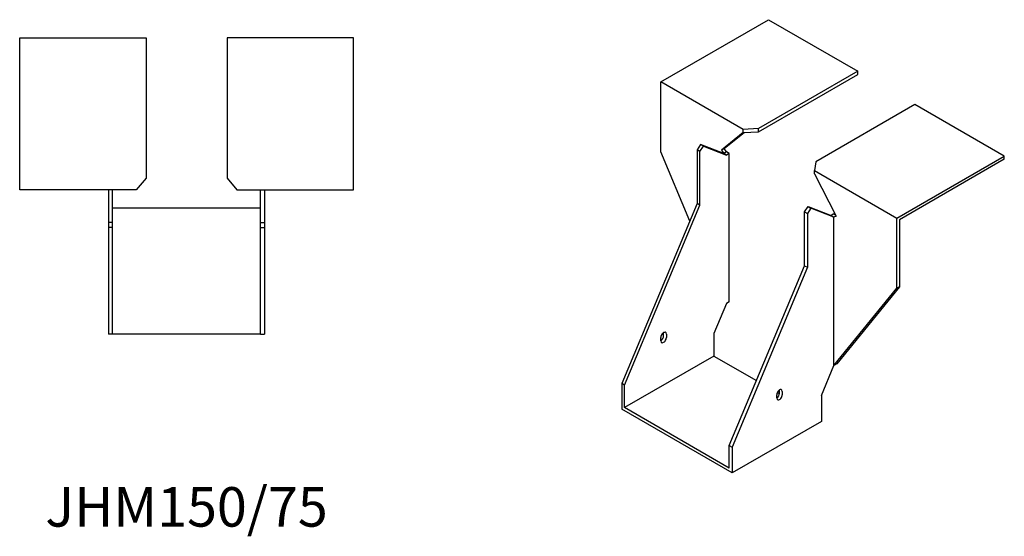
# Model space of a CAD drawing. Units: millimetres. Extents: x 1646 to 2414, y 1056 to 1842.
# Drawn here: x 1916 to 2414, y 1056 to 1317 of the extents above; entities that cross this region are included whole.
import ezdxf

# ---------------------------------------------------------------- set-up
doc = ezdxf.new("R2010")
doc.units = ezdxf.units.MM
doc.layers.add('Part', color=7, linetype='Continuous', lineweight=25)
doc.layers.add('Text', color=7, linetype='Continuous', lineweight=25)
doc.styles.add('EU_style', font='arial.ttf')

msp = doc.modelspace()

# ---------------------------------------------------------------- linework, layer by layer
at = {"layer": 'Part'}
for p, q in [((2240.21, 1285.75), (2294.66, 1317.19)), ((2294.66, 1317.19), (2339.91, 1291.06)), ((1915.5, 1308), (1979.5, 1308)), ((1915.5, 1231), (1915.5, 1308)), ((1979.5, 1308), (1979.5, 1236.96)), ((2020.5, 1308), (2020.5, 1236.96)), ((2084.5, 1308), (2020.5, 1308)), ((2084.5, 1231), (2084.5, 1308)), ((2339.91, 1291.06), (2289.68, 1262.06)), ((2289.68, 1260.42), (2339.91, 1289.42)), ((2339.91, 1289.42), (2339.91, 1291.06)), ((2281.93, 1261.66), (2240.21, 1285.75)), ((2240.21, 1250.23), (2240.21, 1285.75)), ((2368.9, 1274.32), (2318.67, 1245.32)), ((2414.16, 1248.19), (2368.9, 1274.32)), ((2289.68, 1262.06), (2281.93, 1261.66)), ((2281.93, 1260.03), (2281.93, 1261.66)), ((2289.68, 1260.42), (2289.68, 1262.06)), ((2281.93, 1260.03), (2270.9, 1251.22)), ((2272.31, 1252.03), (2282.35, 1260.05)), ((2281.93, 1260.03), (2289.68, 1260.42)), ((2260.36, 1254.03), (2258.59, 1251.3)), ((2260.01, 1250.48), (2261.78, 1253.22)), ((2261.78, 1253.22), (2260.36, 1254.03)), ((2272.03, 1249.47), (2260.36, 1254.03)), ((2261.78, 1253.22), (2273.44, 1248.65)), ((2272.31, 1252.03), (2270.9, 1251.22)), ((2273.44, 1250.28), (2272.31, 1252.03)), ((2254.88, 1215.25), (2240.21, 1250.23)), ((2260.01, 1250.48), (2258.59, 1251.3)), ((2258.59, 1251.3), (2258.59, 1224.1)), ((2260.01, 1223.29), (2260.01, 1250.48)), ((2270.9, 1251.22), (2272.03, 1249.47)), ((2273.44, 1250.28), (2272.03, 1249.47)), ((2273.44, 1248.65), (2272.03, 1249.47)), ((2274.86, 1249.47), (2273.44, 1250.28)), ((2274.86, 1249.47), (2273.44, 1248.65)), ((2274.86, 1174.37), (2274.86, 1249.47)), ((2359.71, 1216.76), (2414.16, 1248.19)), ((2414.16, 1246.56), (2414.16, 1248.19)), ((2318.67, 1245.32), (2317.99, 1240.84)), ((2414.16, 1246.56), (2361.12, 1215.94)), ((1979.5, 1236.96), (1974.5, 1231)), ((2020.5, 1236.96), (2025.5, 1231)), ((2317.99, 1239.21), (2317.99, 1240.84)), ((2317.99, 1240.84), (2359.71, 1216.76)), ((2317.99, 1239.21), (2329.02, 1217.66)), ((1974.5, 1231), (1915.5, 1231)), ((1960.5, 1231), (1960.5, 1214.5)), ((1962.5, 1214.5), (1962.5, 1231)), ((2025.5, 1231), (2084.5, 1231)), ((2037.5, 1214.5), (2037.5, 1231)), ((2039.5, 1231), (2039.5, 1214.5)), ((1962.5, 1222), (2037.5, 1222)), ((2258.59, 1224.1), (2220.41, 1133.07)), ((2221.82, 1132.25), (2260.01, 1223.29)), ((2260.01, 1223.29), (2258.59, 1224.1)), ((2313.04, 1219.87), (2314.81, 1222.6)), ((2316.22, 1221.78), (2314.46, 1219.05)), ((2314.81, 1222.6), (2316.22, 1221.78)), ((2314.81, 1222.6), (2326.48, 1218.03)), ((2327.89, 1217.21), (2316.22, 1221.78)), ((2313.04, 1192.67), (2313.04, 1219.87)), ((2313.04, 1219.87), (2314.46, 1219.05)), ((2314.46, 1219.05), (2314.46, 1191.85)), ((2327.89, 1218.85), (2326.48, 1218.03)), ((2326.48, 1218.03), (2327.89, 1217.21)), ((2327.89, 1218.85), (2328.63, 1218.42)), ((2328.94, 1217.82), (2327.89, 1217.21)), ((2329.02, 1217.66), (2327.89, 1217.21)), ((2327.89, 1142.12), (2327.89, 1217.21)), ((2359.71, 1181.24), (2359.71, 1216.76)), ((1962.5, 1214.5), (1960.5, 1214.5)), ((1960.5, 1214.5), (1960.5, 1212)), ((1960.5, 1212), (1960.5, 1158)), ((1962.5, 1212), (1960.5, 1212)), ((1962.5, 1212), (1962.5, 1214.5)), ((1962.5, 1158), (1962.5, 1212)), ((2037.5, 1212), (2037.5, 1214.5)), ((2037.5, 1214.5), (2039.5, 1214.5)), ((2037.5, 1158), (2037.5, 1212)), ((2037.5, 1212), (2039.5, 1212)), ((2039.5, 1214.5), (2039.5, 1212)), ((2039.5, 1212), (2039.5, 1158)), ((2361.12, 1215.94), (2361.12, 1182.06)), ((2274.86, 1101.63), (2313.04, 1192.67)), ((2314.46, 1191.85), (2276.27, 1100.81)), ((2313.04, 1192.67), (2314.46, 1191.85)), ((2361.12, 1182.06), (2329.3, 1142.93)), ((2361.12, 1182.06), (2359.71, 1181.24)), ((2327.89, 1142.12), (2359.71, 1181.24)), ((2273.44, 1173.55), (2267.08, 1158.38)), ((2274.86, 1174.37), (2273.44, 1173.55)), ((1962.5, 1158), (1960.5, 1158)), ((2037.5, 1158), (1962.5, 1158)), ((2037.5, 1158), (2039.5, 1158)), ((2241.62, 1157.15), (2241.62, 1158.79)), ((2243.04, 1157.97), (2243.04, 1156.34)), ((2267.08, 1158.38), (2267.08, 1146.95)), ((2240.21, 1154.7), (2240.21, 1156.34)), ((2267.08, 1146.95), (2221.82, 1120.82)), ((2267.08, 1146.95), (2288.64, 1134.5)), ((2321.53, 1126.94), (2327.89, 1142.12)), ((2329.3, 1142.93), (2327.89, 1142.12)), ((2221.82, 1132.25), (2220.41, 1133.07)), ((2220.41, 1133.07), (2220.41, 1120)), ((2221.82, 1120.82), (2221.82, 1132.25)), ((2298.9, 1125.72), (2298.9, 1127.35)), ((2299.15, 1128.43), (2300.28, 1127.78)), ((2300.31, 1128.17), (2300.31, 1129.8)), ((2301.73, 1128.98), (2301.73, 1127.35)), ((2321.53, 1126.94), (2321.53, 1113.88)), ((2276.27, 1087.75), (2220.41, 1120)), ((2274.86, 1090.2), (2221.82, 1120.82)), ((2321.53, 1113.88), (2276.27, 1087.75)), ((2274.86, 1090.2), (2274.86, 1101.63)), ((2274.86, 1101.63), (2276.27, 1100.81)), ((2276.27, 1100.81), (2276.27, 1087.75))]:
    msp.add_line(p, q, dxfattribs=at)
for centre, major_axis, start_param, end_param in [((2241.62, 1157.15), (1, 1.73), 5.497787, 8.63938), ((2240.21, 1156.34), (1, 1.73), 3.926991, 5.497787), ((2241.62, 1155.52), (-1, -1.73), 5.497787, 8.63938), ((2300.31, 1128.17), (1, 1.73), 5.497787, 8.63938), ((2298.9, 1127.35), (1, 1.73), 3.926991, 5.497787), ((2300.31, 1126.53), (-1, -1.73), 5.497787, 8.63938)]:
    msp.add_ellipse(centre, major_axis=major_axis, ratio=0.57735, start_param=start_param, end_param=end_param, dxfattribs=at)

# ---------------------------------------------------------------- texts
at = {"layer": 'Text', "insert": (2000, 1068), "char_height": 20, "width": 343.6746, "attachment_point": 5, "style": 'EU_style'}
msp.add_mtext('{JHM150/75}', dxfattribs=at)

doc.saveas('drawing.dxf')
